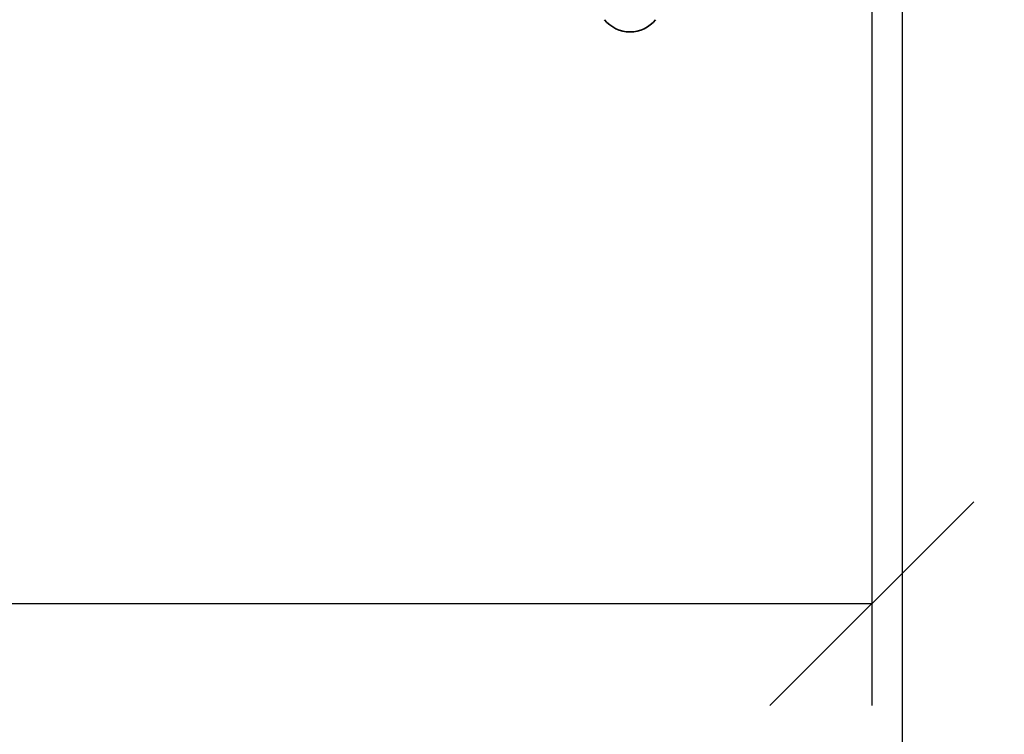
# Model space of a CAD drawing. Units: millimetres. Extents: x 77913 to 88368, y 49117 to 55622.
# Drawn here: x 87739 to 88222, y 52699 to 53049 of the extents above; entities that cross this region are included whole.
import ezdxf

# ---------------------------------------------------------------- set-up
doc = ezdxf.new("R2010")
doc.units = ezdxf.units.MM
doc.layers.add('ACO DIM', color=1, linetype='Continuous')
doc.layers.add('ACO DIM @ 40', color=1, linetype='Continuous')
doc.layers.add('Visible (ISO)', color=7, linetype='Continuous', lineweight=35)
doc.styles.add('ACO', font='trebuc.ttf', dxfattribs={"width": 0.8, "height": 2.5})
doc.dimstyles.new('ACO', dxfattribs={"dimtxt": 2.5, "dimasz": 2.5, "dimexe": 1.25, "dimexo": 0.625, "dimtad": 1, "dimdec": 0, "dimdsep": 46, "dimtxsty": 'ACO', "dimblk": 'OBLIQUE', "dimcen": 2.5, "dimclrd": 256, "dimclre": 256, "dimclrt": 256, "dimadec": 0, "dimazin": 0, "dimtfac": 1, "dimtdec": 0, "dimtmove": 0, "dimatfit": 3, "dimfxl": 1, "dimlwd": -1, "dimarcsym": 0})

# ---------------------------------------------------------------- blocks, each defined once
blk = doc.blocks.new('_Oblique')
at = {"color": 0, "linetype": 'ByBlock', "lineweight": -2}
blk.add_line((-0.5, -0.5), (0.5, 0.5), dxfattribs=at)
blk = doc.blocks.new('*D513')
at = {"layer": 'ACO DIM', "lineweight": -2, "transparency": 16777216}
for p, q in [((78156.88, 53234.07), (78156.88, 52712.67)), ((88156.88, 53134.07), (88156.88, 52712.67))]:
    blk.add_line(p, q, dxfattribs=at)
at = {"layer": 'ACO DIM', "transparency": 16777216}
blk.add_line((78156.88, 52762.67), (88156.88, 52762.67), dxfattribs=at)
at = {"layer": 'Defpoints', "color": 0, "transparency": 16777216}
for p in [(78156.88, 53259.07), (88156.88, 53159.07), (88156.88, 52762.67)]:
    blk.add_point(p, dxfattribs=at)
at = {"layer": 'ACO DIM', "transparency": 16777216, "xscale": 100, "yscale": 100, "zscale": 100, "rotation": 180}
blk.add_blockref('_Oblique', (78156.88, 52762.67), dxfattribs=at)
at = {"layer": 'ACO DIM', "transparency": 16777216, "xscale": 100, "yscale": 100, "zscale": 100}
blk.add_blockref('_Oblique', (88156.88, 52762.67), dxfattribs=at)
at = {"layer": 'ACO DIM', "transparency": 16777216, "insert": (83019.27, 52889.42), "char_height": 100, "attachment_point": 1, "style": 'ACO'}
blk.add_mtext('10000', dxfattribs=at)
blk = doc.blocks.new('*D512')
at = {"layer": 'ACO DIM', "lineweight": -2, "transparency": 16777216}
for p, q in [((78141.88, 53184.07), (78141.88, 52527.67)), ((88171.88, 53184.07), (88171.88, 52527.67))]:
    blk.add_line(p, q, dxfattribs=at)
at = {"layer": 'ACO DIM', "transparency": 16777216}
blk.add_line((78141.88, 52577.67), (88171.88, 52577.67), dxfattribs=at)
at = {"layer": 'Defpoints', "color": 0, "transparency": 16777216}
for p in [(78141.88, 53209.07), (88171.88, 53209.07), (88171.88, 52577.67)]:
    blk.add_point(p, dxfattribs=at)
at = {"layer": 'ACO DIM', "transparency": 16777216, "xscale": 100, "yscale": 100, "zscale": 100, "rotation": 180}
blk.add_blockref('_Oblique', (78141.88, 52577.67), dxfattribs=at)
at = {"layer": 'ACO DIM', "transparency": 16777216, "xscale": 100, "yscale": 100, "zscale": 100}
blk.add_blockref('_Oblique', (88171.88, 52577.67), dxfattribs=at)
at = {"layer": 'ACO DIM', "transparency": 16777216, "insert": (83019.27, 52704.42), "char_height": 100, "attachment_point": 1, "style": 'ACO'}
blk.add_mtext('10030', dxfattribs=at)

msp = doc.modelspace()

# ---------------------------------------------------------------- linework, layer by layer
at = {"layer": 'Visible (ISO)'}
msp.add_arc((88038.38, 53059.07), 16, 218.6248, 321.3752, dxfattribs=at)

# ---------------------------------------------------------------- dimensions: what is measured, and where the dimension line sits
at = {"layer": 'ACO DIM @ 40'}
for base, p1, p2, picture, middle in [((88156.88, 52762.67), (78156.88, 53259.07), (88156.88, 53159.07), '*D513', (83156.88, 52762.67)), ((88171.88, 52577.67), (78141.88, 53209.07), (88171.88, 53209.07), '*D512', (83156.88, 52577.67))]:
    dim = msp.add_linear_dim(base=base, p1=p1, p2=p2, angle=180, dimstyle='ACO', override={"dimscale": 40, "dimtix": 0, "dimtofl": 0, "dimtmove": 0, "dimatfit": 1}, dxfattribs=at)
    dim.commit()
    dim.dimension.update_dxf_attribs({"geometry": picture, "text_midpoint": middle, "dimtype": 160})

doc.saveas('drawing.dxf')
